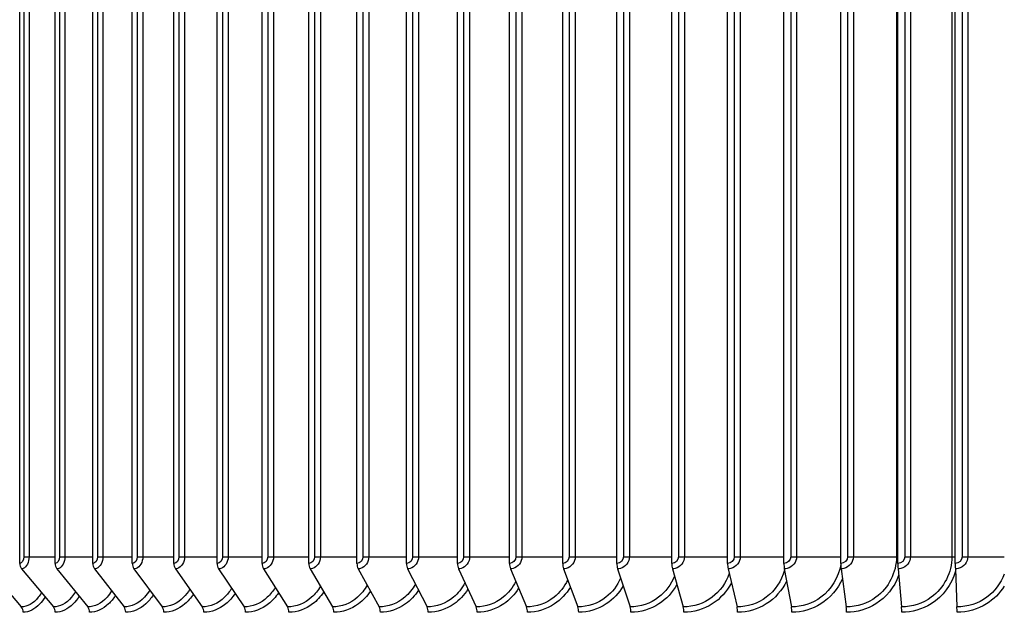
# Model space of a CAD drawing. Units: inches. Extents: x -2.8 to 67.5, y 1.4 to 44.5.
# Drawn here: x 32.7 to 36.1, y 15.9 to 17.9 of the extents above; entities that cross this region are included whole.
import ezdxf

# ---------------------------------------------------------------- set-up
doc = ezdxf.new("R2010")
doc.units = ezdxf.units.IN
doc.header["$LTSCALE"] = 4
doc.header["$MEASUREMENT"] = 0
doc.layers.add('Aura Vent', color=1, linetype='Continuous')

msp = doc.modelspace()

# ---------------------------------------------------------------- linework, layer by layer
at = {"layer": 'Aura Vent', "color": 1}
for p, q in [((32.7366, 16.0956), (32.7366, 19.7656)), ((32.7507, 19.7431), (32.7507, 16.1181)), ((32.7682, 19.7431), (32.7682, 16.1181)), ((32.8564, 16.0956), (32.8564, 19.7656)), ((32.8714, 19.7431), (32.8714, 16.1181)), ((32.8893, 19.7431), (32.8893, 16.1181)), ((32.9833, 16.0956), (32.9833, 19.7656)), ((32.999, 19.7431), (32.999, 16.1181)), ((33.0174, 19.7431), (33.0174, 16.1181)), ((33.1168, 16.0956), (33.1168, 19.7656)), ((33.1334, 19.7431), (33.1334, 16.1181)), ((33.1522, 19.7431), (33.1522, 16.1181)), ((33.2569, 16.0956), (33.2569, 19.7656)), ((33.2742, 19.7431), (33.2742, 16.1181)), ((33.2933, 19.7431), (33.2933, 16.1181)), ((33.403, 16.0956), (33.403, 19.7656)), ((33.421, 19.7431), (33.421, 16.1181)), ((33.4405, 19.7431), (33.4405, 16.1181)), ((33.555, 16.0956), (33.555, 19.7656)), ((33.5737, 19.7431), (33.5737, 16.1181)), ((33.5934, 19.7431), (33.5934, 16.1181)), ((33.7124, 16.0956), (33.7124, 19.7656)), ((33.7318, 19.7431), (33.7318, 16.1181)), ((33.7517, 19.7431), (33.7517, 16.1181)), ((33.875, 16.0956), (33.875, 19.7656)), ((33.895, 19.7431), (33.895, 16.1181)), ((33.915, 19.7431), (33.915, 16.1181)), ((34.0424, 16.0956), (34.0424, 19.7656)), ((34.0629, 19.7431), (34.0629, 16.1181)), ((34.0831, 19.7431), (34.0831, 16.1181)), ((34.2142, 16.0956), (34.2142, 19.7656)), ((34.2352, 19.7431), (34.2352, 16.1181)), ((34.2555, 19.7431), (34.2555, 16.1181)), ((34.3901, 16.0956), (34.3901, 19.7656)), ((34.4116, 19.7431), (34.4116, 16.1181)), ((34.4319, 19.7431), (34.4319, 16.1181)), ((34.5696, 16.0956), (34.5696, 19.7656)), ((34.5915, 19.7431), (34.5915, 16.1181)), ((34.6118, 19.7431), (34.6118, 16.1181)), ((34.7524, 16.0956), (34.7524, 19.7656)), ((34.7746, 19.7431), (34.7746, 16.1181)), ((34.7948, 19.7431), (34.7948, 16.1181)), ((34.938, 16.0956), (34.938, 19.7656)), ((34.9606, 19.7431), (34.9606, 16.1181)), ((34.9807, 19.7431), (34.9807, 16.1181)), ((35.1261, 16.0956), (35.1261, 19.7656)), ((35.1489, 19.7431), (35.1489, 16.1181)), ((35.1689, 19.7431), (35.1689, 16.1181)), ((35.3162, 16.0956), (35.3162, 19.7656)), ((35.3393, 19.7431), (35.3393, 16.1181)), ((35.3591, 19.7431), (35.3591, 16.1181)), ((35.508, 16.0956), (35.508, 19.7656)), ((35.5312, 19.7431), (35.5312, 16.1181)), ((35.5508, 19.7431), (35.5508, 16.1181)), ((35.6962, 19.7431), (35.6962, 16.1181)), ((35.701, 16.0956), (35.701, 19.7656)), ((35.7243, 19.7431), (35.7243, 16.1181)), ((35.7436, 19.7431), (35.7436, 16.1181)), ((35.8833, 19.7431), (35.8833, 16.1181)), ((35.8947, 16.0956), (35.8947, 19.7656)), ((35.9181, 19.7431), (35.9181, 16.1181)), ((35.9371, 19.7431), (35.9371, 16.1181)), ((32.7507, 16.1181), (32.7682, 16.1181)), ((32.7682, 16.1181), (32.8564, 16.1181)), ((32.8714, 16.1181), (32.8893, 16.1181)), ((32.8893, 16.1181), (32.9833, 16.1181)), ((32.999, 16.1181), (33.0174, 16.1181)), ((33.0174, 16.1181), (33.1168, 16.1181)), ((33.1334, 16.1181), (33.1522, 16.1181)), ((33.1522, 16.1181), (33.2569, 16.1181)), ((33.2742, 16.1181), (33.2933, 16.1181)), ((33.2933, 16.1181), (33.403, 16.1181)), ((33.421, 16.1181), (33.4405, 16.1181)), ((33.4405, 16.1181), (33.555, 16.1181)), ((33.5737, 16.1181), (33.5934, 16.1181)), ((33.5934, 16.1181), (33.7124, 16.1181)), ((33.7318, 16.1181), (33.7517, 16.1181)), ((33.7517, 16.1181), (33.875, 16.1181)), ((33.895, 16.1181), (33.915, 16.1181)), ((33.915, 16.1181), (34.0424, 16.1181)), ((34.0629, 16.1181), (34.0831, 16.1181)), ((34.0831, 16.1181), (34.2142, 16.1181)), ((34.2352, 16.1181), (34.2555, 16.1181)), ((34.2555, 16.1181), (34.3901, 16.1181)), ((34.4116, 16.1181), (34.4319, 16.1181)), ((34.4319, 16.1181), (34.5696, 16.1181)), ((34.5915, 16.1181), (34.6118, 16.1181)), ((34.6118, 16.1181), (34.7524, 16.1181)), ((34.7746, 16.1181), (34.7948, 16.1181)), ((34.7948, 16.1181), (34.938, 16.1181)), ((34.9606, 16.1181), (34.9807, 16.1181)), ((34.9807, 16.1181), (35.1261, 16.1181)), ((35.1489, 16.1181), (35.1689, 16.1181)), ((35.1689, 16.1181), (35.3162, 16.1181)), ((35.3393, 16.1181), (35.3591, 16.1181)), ((35.3591, 16.1181), (35.508, 16.1181)), ((35.5312, 16.1181), (35.5508, 16.1181)), ((35.5508, 16.1181), (35.6962, 16.1181)), ((35.6962, 16.1181), (35.701, 16.1181)), ((35.7243, 16.1181), (35.7436, 16.1181)), ((35.7436, 16.1181), (35.8833, 16.1181)), ((35.8833, 16.1181), (35.8947, 16.1181)), ((35.9181, 16.1181), (35.9371, 16.1181)), ((35.9371, 16.1181), (36.0602, 16.1181)), ((32.6304, 16.0775), (32.7419, 15.9486)), ((32.7428, 16.0775), (32.8506, 15.9486)), ((32.8624, 16.0775), (32.9663, 15.9486)), ((32.989, 16.0775), (33.0888, 15.9486)), ((33.1223, 16.0775), (33.2178, 15.9486)), ((33.2621, 16.0775), (33.353, 15.9486)), ((33.4079, 16.0775), (33.4941, 15.9486)), ((33.5596, 16.0775), (33.6409, 15.9486)), ((33.7168, 16.0775), (33.793, 15.9486)), ((33.8791, 16.0775), (33.95, 15.9486)), ((34.0462, 16.0775), (34.1116, 15.9486)), ((34.2177, 16.0775), (34.2776, 15.9486)), ((34.3932, 16.0775), (34.4474, 15.9486)), ((34.5724, 16.0775), (34.6207, 15.9486)), ((34.7548, 16.0775), (34.7972, 15.9486)), ((34.9401, 16.0775), (34.9765, 15.9486)), ((35.1278, 16.0775), (35.1581, 15.9486)), ((35.3176, 16.0775), (35.3417, 15.9486)), ((35.509, 16.0775), (35.5269, 15.9486)), ((35.7016, 16.0775), (35.7133, 15.9486)), ((35.895, 16.0775), (35.9004, 15.9486))]:
    msp.add_line(p, q, dxfattribs=at)
for centre, ratio, start_param, end_param in [((32.7566, 16.0956), 0.801058, 4.712389, 5.519397), ((32.8757, 16.0956), 0.772184, 4.712389, 5.519397), ((33.0018, 16.0956), 0.741621, 4.712389, 5.519397), ((33.1346, 16.0956), 0.709434, 4.712389, 5.519397), ((33.2737, 16.0956), 0.675694, 4.712389, 5.519397), ((33.419, 16.0956), 0.640475, 4.712389, 5.519397), ((33.5701, 16.0956), 0.603854, 4.712389, 5.519397), ((33.7266, 16.0956), 0.565912, 4.712389, 5.519397), ((33.8882, 16.0956), 0.526731, 4.712389, 5.519397), ((34.0546, 16.0956), 0.486397, 4.712389, 5.519397), ((34.2254, 16.0956), 0.444999, 4.712389, 5.519397), ((34.4001, 16.0956), 0.402626, 4.712389, 5.519397), ((34.5786, 16.0956), 0.359373, 4.712389, 5.519397), ((34.7602, 16.0956), 0.315332, 4.712389, 5.519397), ((34.9447, 16.0956), 0.270602, 4.712389, 5.519397), ((35.1317, 16.0956), 0.225279, 4.712389, 5.519397), ((35.3207, 16.0956), 0.179463, 4.712389, 5.519397), ((35.5113, 16.0956), 0.133254, 4.712389, 5.519397), ((35.7031, 16.0956), 0.086754, 4.712389, 5.519397), ((35.8957, 16.0956), 0.040063, 4.712389, 5.519397), ((32.7276, 15.9306), 0.828178, 1.570796, 2.377804), ((32.8367, 15.9306), 0.801058, 1.570796, 2.377804), ((32.9529, 15.9306), 0.772184, 1.570796, 2.377804), ((33.076, 15.9306), 0.741621, 1.570796, 2.377804), ((33.2055, 15.9306), 0.709434, 1.570796, 2.377804), ((33.3413, 15.9306), 0.675694, 1.570796, 2.377804), ((33.4831, 15.9306), 0.640475, 1.570796, 2.377804), ((33.6305, 15.9306), 0.603854, 1.570796, 2.377804), ((33.7832, 15.9306), 0.565912, 1.570796, 2.377804), ((33.9409, 15.9306), 0.526731, 1.570796, 2.377804), ((34.1032, 15.9306), 0.486397, 1.570796, 2.377804), ((34.2699, 15.9306), 0.444999, 1.570796, 2.377804), ((34.4404, 15.9306), 0.402626, 1.570796, 2.377804), ((34.6145, 15.9306), 0.359373, 1.570796, 2.377804), ((34.7918, 15.9306), 0.315332, 1.570796, 2.377804), ((34.9718, 15.9306), 0.270602, 1.570796, 2.377804), ((35.1542, 15.9306), 0.225279, 1.570796, 2.377804), ((35.3386, 15.9306), 0.179463, 1.570796, 2.377804), ((35.5246, 15.9306), 0.133254, 1.570796, 2.377804), ((35.7118, 15.9306), 0.086754, 1.570796, 2.377804), ((35.8997, 15.9306), 0.040063, 1.570796, 2.377804)]:
    msp.add_ellipse(centre, major_axis=(0, -0.025), ratio=ratio, start_param=start_param, end_param=end_param, dxfattribs=at)
for points in [[(32.7507, 16.1181), (32.7507, 16.1063), (32.7439, 16.0956), (32.7366, 16.0956)], [(32.8714, 16.1181), (32.8714, 16.1063), (32.8642, 16.0956), (32.8564, 16.0956)], [(32.999, 16.1181), (32.999, 16.1063), (32.9915, 16.0956), (32.9833, 16.0956)], [(33.1334, 16.1181), (33.1334, 16.1063), (33.1255, 16.0956), (33.1168, 16.0956)], [(33.2742, 16.1181), (33.2742, 16.1063), (33.2659, 16.0956), (33.2569, 16.0956)], [(33.421, 16.1181), (33.421, 16.1063), (33.4124, 16.0956), (33.403, 16.0956)], [(33.5737, 16.1181), (33.5737, 16.1063), (33.5648, 16.0956), (33.555, 16.0956)], [(33.7318, 16.1181), (33.7318, 16.1063), (33.7226, 16.0956), (33.7124, 16.0956)], [(33.895, 16.1181), (33.895, 16.1063), (33.8855, 16.0956), (33.875, 16.0956)], [(34.0629, 16.1181), (34.0629, 16.1063), (34.0531, 16.0956), (34.0424, 16.0956)], [(34.2352, 16.1181), (34.2352, 16.1063), (34.2252, 16.0956), (34.2142, 16.0956)], [(34.4116, 16.1181), (34.4116, 16.1063), (34.4013, 16.0956), (34.3901, 16.0956)], [(34.5915, 16.1181), (34.5915, 16.1063), (34.581, 16.0956), (34.5696, 16.0956)], [(34.7746, 16.1181), (34.7746, 16.1063), (34.764, 16.0956), (34.7524, 16.0956)], [(34.9606, 16.1181), (34.9606, 16.1063), (34.9498, 16.0956), (34.938, 16.0956)], [(35.1489, 16.1181), (35.1489, 16.1063), (35.138, 16.0956), (35.1261, 16.0956)], [(35.3393, 16.1181), (35.3393, 16.1063), (35.3283, 16.0956), (35.3162, 16.0956)], [(35.5312, 16.1181), (35.5312, 16.1063), (35.5201, 16.0956), (35.508, 16.0956)], [(35.7243, 16.1181), (35.7243, 16.1063), (35.7132, 16.0956), (35.701, 16.0956)], [(35.9181, 16.1181), (35.9181, 16.1063), (35.907, 16.0956), (35.8947, 16.0956)]]:
    msp.add_open_spline(points, degree=3, dxfattribs=at)
for points, knots in [([(32.7682, 16.1181), (32.7682, 16.1), (32.7596, 16.0829), (32.7487, 16.0786), (32.7467, 16.0779), (32.7448, 16.0775), (32.7428, 16.0775)], [1.570796, 1.570796, 1.570796, 1.570796, 2.90494, 2.90494, 2.90494, 3.141593, 3.141593, 3.141593, 3.141593]), ([(32.8893, 16.1181), (32.8893, 16.1), (32.8803, 16.0829), (32.8687, 16.0786), (32.8666, 16.0779), (32.8645, 16.0775), (32.8624, 16.0775)], [1.570796, 1.570796, 1.570796, 1.570796, 2.90494, 2.90494, 2.90494, 3.141593, 3.141593, 3.141593, 3.141593]), ([(33.0174, 16.1181), (33.0174, 16.1), (33.0079, 16.0829), (32.9956, 16.0786), (32.9934, 16.0779), (32.9912, 16.0775), (32.989, 16.0775)], [1.570796, 1.570796, 1.570796, 1.570796, 2.90494, 2.90494, 2.90494, 3.141593, 3.141593, 3.141593, 3.141593]), ([(33.1522, 16.1181), (33.1522, 16.1), (33.1421, 16.0829), (33.1293, 16.0786), (33.127, 16.0779), (33.1246, 16.0775), (33.1223, 16.0775)], [1.570796, 1.570796, 1.570796, 1.570796, 2.90494, 2.90494, 2.90494, 3.141593, 3.141593, 3.141593, 3.141593]), ([(33.2933, 16.1181), (33.2933, 16.1), (33.2828, 16.0829), (33.2694, 16.0786), (33.267, 16.0779), (33.2645, 16.0775), (33.2621, 16.0775)], [1.570796, 1.570796, 1.570796, 1.570796, 2.90494, 2.90494, 2.90494, 3.141593, 3.141593, 3.141593, 3.141593]), ([(33.4405, 16.1181), (33.4405, 16.1), (33.4296, 16.0829), (33.4155, 16.0786), (33.4131, 16.0779), (33.4105, 16.0775), (33.4079, 16.0775)], [1.570796, 1.570796, 1.570796, 1.570796, 2.90494, 2.90494, 2.90494, 3.141593, 3.141593, 3.141593, 3.141593]), ([(33.5934, 16.1181), (33.5934, 16.1), (33.5821, 16.0829), (33.5675, 16.0786), (33.5649, 16.0779), (33.5623, 16.0775), (33.5596, 16.0775)], [1.570796, 1.570796, 1.570796, 1.570796, 2.90494, 2.90494, 2.90494, 3.141593, 3.141593, 3.141593, 3.141593]), ([(33.7517, 16.1181), (33.7517, 16.1), (33.74, 16.0829), (33.725, 16.0786), (33.7223, 16.0779), (33.7195, 16.0775), (33.7168, 16.0775)], [1.570796, 1.570796, 1.570796, 1.570796, 2.90494, 2.90494, 2.90494, 3.141593, 3.141593, 3.141593, 3.141593]), ([(33.915, 16.1181), (33.915, 16.1), (33.903, 16.0829), (33.8875, 16.0786), (33.8848, 16.0779), (33.8819, 16.0775), (33.8791, 16.0775)], [1.570796, 1.570796, 1.570796, 1.570796, 2.90494, 2.90494, 2.90494, 3.141593, 3.141593, 3.141593, 3.141593]), ([(34.0831, 16.1181), (34.0831, 16.1), (34.0708, 16.0829), (34.0548, 16.0786), (34.052, 16.0779), (34.0491, 16.0775), (34.0462, 16.0775)], [1.570796, 1.570796, 1.570796, 1.570796, 2.90494, 2.90494, 2.90494, 3.141593, 3.141593, 3.141593, 3.141593]), ([(34.2555, 16.1181), (34.2555, 16.1), (34.2429, 16.0829), (34.2265, 16.0786), (34.2236, 16.0779), (34.2206, 16.0775), (34.2177, 16.0775)], [1.570796, 1.570796, 1.570796, 1.570796, 2.90494, 2.90494, 2.90494, 3.141593, 3.141593, 3.141593, 3.141593]), ([(34.4319, 16.1181), (34.4319, 16.1), (34.4189, 16.0829), (34.4022, 16.0786), (34.3993, 16.0779), (34.3962, 16.0775), (34.3932, 16.0775)], [1.570796, 1.570796, 1.570796, 1.570796, 2.90494, 2.90494, 2.90494, 3.141593, 3.141593, 3.141593, 3.141593]), ([(34.6118, 16.1181), (34.6118, 16.1), (34.5986, 16.0829), (34.5816, 16.0786), (34.5786, 16.0779), (34.5755, 16.0775), (34.5724, 16.0775)], [1.570796, 1.570796, 1.570796, 1.570796, 2.90494, 2.90494, 2.90494, 3.141593, 3.141593, 3.141593, 3.141593]), ([(34.7948, 16.1181), (34.7948, 16.1), (34.7815, 16.0829), (34.7642, 16.0786), (34.7611, 16.0779), (34.7579, 16.0775), (34.7548, 16.0775)], [1.570796, 1.570796, 1.570796, 1.570796, 2.90494, 2.90494, 2.90494, 3.141593, 3.141593, 3.141593, 3.141593]), ([(34.9807, 16.1181), (34.9807, 16.1), (34.9671, 16.0829), (34.9496, 16.0786), (34.9465, 16.0779), (34.9433, 16.0775), (34.9401, 16.0775)], [1.570796, 1.570796, 1.570796, 1.570796, 2.90494, 2.90494, 2.90494, 3.141593, 3.141593, 3.141593, 3.141593]), ([(35.1689, 16.1181), (35.1689, 16.1), (35.1552, 16.0829), (35.1374, 16.0786), (35.1343, 16.0779), (35.1311, 16.0775), (35.1278, 16.0775)], [1.570796, 1.570796, 1.570796, 1.570796, 2.90494, 2.90494, 2.90494, 3.141593, 3.141593, 3.141593, 3.141593]), ([(35.3591, 16.1181), (35.3591, 16.1), (35.3452, 16.0829), (35.3273, 16.0786), (35.3241, 16.0779), (35.3209, 16.0775), (35.3176, 16.0775)], [1.570796, 1.570796, 1.570796, 1.570796, 2.90494, 2.90494, 2.90494, 3.141593, 3.141593, 3.141593, 3.141593]), ([(35.5079, 16.0924), (35.501, 16.0487), (35.4767, 16.0078), (35.4413, 15.9815), (35.4126, 15.9603), (35.3772, 15.9486), (35.3417, 15.9486)], [1.722731, 1.722731, 1.722731, 1.722731, 2.507544, 2.507544, 2.507544, 3.141593, 3.141593, 3.141593, 3.141593]), ([(35.5508, 16.1181), (35.5508, 16.1), (35.5369, 16.0829), (35.5188, 16.0786), (35.5156, 16.0779), (35.5123, 16.0775), (35.509, 16.0775)], [1.570796, 1.570796, 1.570796, 1.570796, 2.90494, 2.90494, 2.90494, 3.141593, 3.141593, 3.141593, 3.141593]), ([(35.6962, 16.1181), (35.6962, 16.0651), (35.6697, 16.0129), (35.6271, 15.9815), (35.5983, 15.9603), (35.5626, 15.9486), (35.5269, 15.9486)], [1.570796, 1.570796, 1.570796, 1.570796, 2.507544, 2.507544, 2.507544, 3.141593, 3.141593, 3.141593, 3.141593]), ([(35.7436, 16.1181), (35.7436, 16.1), (35.7296, 16.0829), (35.7115, 16.0786), (35.7082, 16.0779), (35.7049, 16.0775), (35.7016, 16.0775)], [1.570796, 1.570796, 1.570796, 1.570796, 2.90494, 2.90494, 2.90494, 3.141593, 3.141593, 3.141593, 3.141593]), ([(35.8833, 16.1181), (35.8833, 16.0651), (35.8567, 16.0129), (35.8139, 15.9815), (35.785, 15.9603), (35.7492, 15.9486), (35.7133, 15.9486)], [1.570796, 1.570796, 1.570796, 1.570796, 2.507544, 2.507544, 2.507544, 3.141593, 3.141593, 3.141593, 3.141593]), ([(35.9371, 16.1181), (35.9371, 16.1), (35.9231, 16.0829), (35.9049, 16.0786), (35.9017, 16.0779), (35.8983, 16.0775), (35.895, 16.0775)], [1.570796, 1.570796, 1.570796, 1.570796, 2.90494, 2.90494, 2.90494, 3.141593, 3.141593, 3.141593, 3.141593]), ([(35.1315, 16.061), (35.1203, 16.0296), (35.1003, 16.0014), (35.074, 15.9815), (35.0459, 15.9603), (35.0112, 15.9486), (34.9765, 15.9486)], [1.914847, 1.914847, 1.914847, 1.914847, 2.507544, 2.507544, 2.507544, 3.141593, 3.141593, 3.141593, 3.141593]), ([(35.3184, 16.0722), (35.3082, 16.0363), (35.2864, 16.0037), (35.2567, 15.9815), (35.2283, 15.9603), (35.1932, 15.9486), (35.1581, 15.9486)], [1.84547, 1.84547, 1.84547, 1.84547, 2.507544, 2.507544, 2.507544, 3.141593, 3.141593, 3.141593, 3.141593]), ([(35.7036, 16.0542), (35.6892, 16.0152), (35.6619, 15.9808), (35.6265, 15.9588), (35.5971, 15.9404), (35.5625, 15.9306), (35.528, 15.9306)], [1.918677, 1.918677, 1.918677, 1.918677, 2.585695, 2.585695, 2.585695, 3.141593, 3.141593, 3.141593, 3.141593]), ([(35.8953, 16.0697), (35.8828, 16.0243), (35.8531, 15.9836), (35.813, 15.9588), (35.7834, 15.9404), (35.7487, 15.9306), (35.714, 15.9306)], [1.831951, 1.831951, 1.831951, 1.831951, 2.585695, 2.585695, 2.585695, 3.141593, 3.141593, 3.141593, 3.141593]), ([(36.06, 16.0596), (36.0484, 16.0287), (36.028, 16.0011), (36.0013, 15.9815), (35.9723, 15.9603), (35.9364, 15.9486), (35.9004, 15.9486)], [1.923882, 1.923882, 1.923882, 1.923882, 2.507544, 2.507544, 2.507544, 3.141593, 3.141593, 3.141593, 3.141593]), ([(33.9096, 16.0218), (33.9006, 16.0063), (33.8896, 15.9926), (33.8769, 15.9815), (33.8526, 15.9603), (33.8227, 15.9486), (33.793, 15.9486)], [2.176151, 2.176151, 2.176151, 2.176151, 2.5075437, 2.5075437, 2.5075437, 3.1415927, 3.1415927, 3.1415927, 3.1415927]), ([(34.0724, 16.0256), (34.0628, 16.0086), (34.0506, 15.9935), (34.0364, 15.9815), (34.0114, 15.9603), (33.9806, 15.9486), (33.95, 15.9486)], [2.1487922, 2.1487922, 2.1487922, 2.1487922, 2.5075437, 2.5075437, 2.5075437, 3.1415927, 3.1415927, 3.1415927, 3.1415927]), ([(34.2396, 16.0298), (34.2295, 16.0111), (34.2162, 15.9945), (34.2004, 15.9815), (34.1747, 15.9603), (34.1431, 15.9486), (34.1116, 15.9486)], [2.119591, 2.119591, 2.119591, 2.119591, 2.507544, 2.507544, 2.507544, 3.141593, 3.141593, 3.141593, 3.141593]), ([(34.4111, 16.0344), (34.4004, 16.0138), (34.3859, 15.9956), (34.3685, 15.9815), (34.3422, 15.9603), (34.3098, 15.9486), (34.2776, 15.9486)], [2.087987, 2.087987, 2.087987, 2.087987, 2.507544, 2.507544, 2.507544, 3.141593, 3.141593, 3.141593, 3.141593]), ([(34.5863, 16.0396), (34.5752, 16.0169), (34.5595, 15.9967), (34.5403, 15.9815), (34.5134, 15.9603), (34.4803, 15.9486), (34.4474, 15.9486)], [2.053211, 2.053211, 2.053211, 2.053211, 2.507544, 2.507544, 2.507544, 3.141593, 3.141593, 3.141593, 3.141593]), ([(34.7651, 16.0455), (34.7537, 16.0204), (34.7366, 15.9981), (34.7154, 15.9815), (34.688, 15.9603), (34.6543, 15.9486), (34.6207, 15.9486)], [2.014142, 2.014142, 2.014142, 2.014142, 2.507544, 2.507544, 2.507544, 3.141593, 3.141593, 3.141593, 3.141593]), ([(34.9469, 16.0525), (34.9354, 16.0245), (34.917, 15.9996), (34.8934, 15.9815), (34.8656, 15.9603), (34.8314, 15.9486), (34.7972, 15.9486)], [1.969029, 1.969029, 1.969029, 1.969029, 2.507544, 2.507544, 2.507544, 3.141593, 3.141593, 3.141593, 3.141593]), ([(34.9549, 16.0242), (34.9401, 15.9978), (34.9192, 15.9749), (34.8943, 15.9588), (34.8659, 15.9404), (34.8327, 15.9306), (34.7997, 15.9306)], [2.095803, 2.095803, 2.095803, 2.095803, 2.585695, 2.585695, 2.585695, 3.141593, 3.141593, 3.141593, 3.141593]), ([(35.1388, 16.0296), (35.1237, 16.0009), (35.1015, 15.976), (35.0745, 15.9588), (35.0458, 15.9404), (35.0121, 15.9306), (34.9786, 15.9306)], [2.062851, 2.062851, 2.062851, 2.062851, 2.585695, 2.585695, 2.585695, 3.141593, 3.141593, 3.141593, 3.141593]), ([(35.3251, 16.036), (35.3099, 16.0046), (35.2862, 15.9773), (35.2569, 15.9588), (35.2279, 15.9404), (35.1938, 15.9306), (35.1599, 15.9306)], [2.024531, 2.024531, 2.024531, 2.024531, 2.585695, 2.585695, 2.585695, 3.141593, 3.141593, 3.141593, 3.141593]), ([(35.5135, 16.0439), (35.4984, 16.0091), (35.473, 15.9788), (35.441, 15.9588), (35.4118, 15.9404), (35.3774, 15.9306), (35.3431, 15.9306)], [1.978219, 1.978219, 1.978219, 1.978219, 2.585695, 2.585695, 2.585695, 3.141593, 3.141593, 3.141593, 3.141593]), ([(32.8101, 15.997), (32.8068, 15.9914), (32.8032, 15.9862), (32.7995, 15.9815), (32.7826, 15.9603), (32.7621, 15.9486), (32.7419, 15.9486)], [2.3669228, 2.3669228, 2.3669228, 2.3669228, 2.5075437, 2.5075437, 2.5075437, 3.1415927, 3.1415927, 3.1415927, 3.1415927]), ([(32.925, 15.9998), (32.921, 15.9931), (32.9166, 15.987), (32.912, 15.9815), (32.8941, 15.9603), (32.8721, 15.9486), (32.8506, 15.9486)], [2.3436691, 2.3436691, 2.3436691, 2.3436691, 2.5075437, 2.5075437, 2.5075437, 3.1415927, 3.1415927, 3.1415927, 3.1415927]), ([(33.0469, 16.0026), (33.0422, 15.9949), (33.037, 15.9878), (33.0314, 15.9815), (33.0124, 15.9603), (32.9892, 15.9486), (32.9663, 15.9486)], [2.3206435, 2.3206435, 2.3206435, 2.3206435, 2.5075437, 2.5075437, 2.5075437, 3.1415927, 3.1415927, 3.1415927, 3.1415927]), ([(33.0592, 15.9868), (33.0523, 15.9761), (33.0446, 15.9667), (33.0363, 15.9588), (33.0169, 15.9404), (32.9944, 15.9306), (32.9722, 15.9306)], [2.3469566, 2.3469566, 2.3469566, 2.3469566, 2.5856945, 2.5856945, 2.5856945, 3.1415927, 3.1415927, 3.1415927, 3.1415927]), ([(33.1756, 16.0055), (33.1701, 15.9966), (33.164, 15.9886), (33.1574, 15.9815), (33.1374, 15.9603), (33.1129, 15.9486), (33.0888, 15.9486)], [2.2976539, 2.2976539, 2.2976539, 2.2976539, 2.5075437, 2.5075437, 2.5075437, 3.1415927, 3.1415927, 3.1415927, 3.1415927]), ([(33.1877, 15.9892), (33.18, 15.9775), (33.1714, 15.9672), (33.162, 15.9588), (33.1416, 15.9404), (33.1179, 15.9306), (33.0945, 15.9306)], [2.3294791, 2.3294791, 2.3294791, 2.3294791, 2.5856945, 2.5856945, 2.5856945, 3.1415927, 3.1415927, 3.1415927, 3.1415927]), ([(33.3107, 16.0085), (33.3045, 15.9984), (33.2975, 15.9893), (33.2898, 15.9815), (33.2688, 15.9603), (33.2432, 15.9486), (33.2178, 15.9486)], [2.2745096, 2.2745096, 2.2745096, 2.2745096, 2.5075437, 2.5075437, 2.5075437, 3.1415927, 3.1415927, 3.1415927, 3.1415927]), ([(33.3226, 15.9916), (33.3142, 15.9789), (33.3046, 15.9678), (33.2941, 15.9588), (33.2727, 15.9404), (33.2478, 15.9306), (33.2232, 15.9306)], [2.3119458, 2.3119458, 2.3119458, 2.3119458, 2.5856945, 2.5856945, 2.5856945, 3.1415927, 3.1415927, 3.1415927, 3.1415927]), ([(33.4519, 16.0116), (33.4451, 16.0003), (33.4371, 15.9901), (33.4283, 15.9815), (33.4064, 15.9603), (33.3795, 15.9486), (33.353, 15.9486)], [2.2510137, 2.2510137, 2.2510137, 2.2510137, 2.5075437, 2.5075437, 2.5075437, 3.1415927, 3.1415927, 3.1415927, 3.1415927]), ([(33.4637, 15.9941), (33.4545, 15.9804), (33.4439, 15.9684), (33.4322, 15.9588), (33.4099, 15.9404), (33.3839, 15.9306), (33.3582, 15.9306)], [2.2942282, 2.2942282, 2.2942282, 2.2942282, 2.5856945, 2.5856945, 2.5856945, 3.1415927, 3.1415927, 3.1415927, 3.1415927]), ([(33.5991, 16.0148), (33.5915, 16.0022), (33.5825, 15.9909), (33.5725, 15.9815), (33.5497, 15.9603), (33.5218, 15.9486), (33.4941, 15.9486)], [2.2269541, 2.2269541, 2.2269541, 2.2269541, 2.5075437, 2.5075437, 2.5075437, 3.1415927, 3.1415927, 3.1415927, 3.1415927]), ([(33.6105, 15.9966), (33.6006, 15.9819), (33.589, 15.969), (33.5761, 15.9588), (33.5529, 15.9404), (33.5259, 15.9306), (33.4991, 15.9306)], [2.2761911, 2.2761911, 2.2761911, 2.2761911, 2.5856945, 2.5856945, 2.5856945, 3.1415927, 3.1415927, 3.1415927, 3.1415927]), ([(33.7517, 16.0182), (33.7434, 16.0042), (33.7335, 15.9918), (33.7221, 15.9815), (33.6986, 15.9603), (33.6696, 15.9486), (33.6409, 15.9486)], [2.2020925, 2.2020925, 2.2020925, 2.2020925, 2.5075437, 2.5075437, 2.5075437, 3.1415927, 3.1415927, 3.1415927, 3.1415927]), ([(33.7629, 15.9993), (33.7523, 15.9834), (33.7396, 15.9696), (33.7254, 15.9588), (33.7014, 15.9404), (33.6734, 15.9306), (33.6456, 15.9306)], [2.2576874, 2.2576874, 2.2576874, 2.2576874, 2.5856945, 2.5856945, 2.5856945, 3.1415927, 3.1415927, 3.1415927, 3.1415927]), ([(33.9204, 16.0021), (33.9091, 15.985), (33.8954, 15.9702), (33.8799, 15.9588), (33.8551, 15.9404), (33.8261, 15.9306), (33.7973, 15.9306)], [2.2385519, 2.2385519, 2.2385519, 2.2385519, 2.5856945, 2.5856945, 2.5856945, 3.1415927, 3.1415927, 3.1415927, 3.1415927]), ([(34.0828, 16.0051), (34.0708, 15.9868), (34.056, 15.9709), (34.0391, 15.9588), (34.0135, 15.9404), (33.9837, 15.9306), (33.9541, 15.9306)], [2.2185922, 2.2185922, 2.2185922, 2.2185922, 2.5856945, 2.5856945, 2.5856945, 3.1415927, 3.1415927, 3.1415927, 3.1415927]), ([(34.2497, 16.0082), (34.237, 15.9886), (34.221, 15.9716), (34.2027, 15.9588), (34.1765, 15.9404), (34.1459, 15.9306), (34.1154, 15.9306)], [2.1975778, 2.1975778, 2.1975778, 2.1975778, 2.5856945, 2.5856945, 2.5856945, 3.1415927, 3.1415927, 3.1415927, 3.1415927]), ([(34.4207, 16.0117), (34.4074, 15.9905), (34.3903, 15.9723), (34.3704, 15.9588), (34.3436, 15.9404), (34.3122, 15.9306), (34.281, 15.9306)], [2.1752234, 2.1752234, 2.1752234, 2.1752234, 2.5856945, 2.5856945, 2.5856945, 3.1415927, 3.1415927, 3.1415927, 3.1415927]), ([(34.5954, 16.0154), (34.5816, 15.9927), (34.5633, 15.9731), (34.5419, 15.9588), (34.5145, 15.9404), (34.4824, 15.9306), (34.4505, 15.9306)], [2.1511638, 2.1511638, 2.1511638, 2.1511638, 2.5856945, 2.5856945, 2.5856945, 3.1415927, 3.1415927, 3.1415927, 3.1415927]), ([(34.7736, 16.0196), (34.7592, 15.9951), (34.7397, 15.974), (34.7166, 15.9588), (34.6887, 15.9404), (34.656, 15.9306), (34.6235, 15.9306)], [2.124914, 2.124914, 2.124914, 2.124914, 2.585695, 2.585695, 2.585695, 3.141593, 3.141593, 3.141593, 3.141593]), ([(36.0599, 16.0188), (36.0448, 15.9947), (36.0243, 15.9738), (36, 15.9588), (35.9704, 15.9404), (35.9356, 15.9306), (35.9007, 15.9306)], [2.129493, 2.129493, 2.129493, 2.129493, 2.585695, 2.585695, 2.585695, 3.141593, 3.141593, 3.141593, 3.141593]), ([(32.8225, 15.9822), (32.8171, 15.9734), (32.8112, 15.9655), (32.8049, 15.9588), (32.7877, 15.9404), (32.7678, 15.9306), (32.7483, 15.9306)], [2.3822533, 2.3822533, 2.3822533, 2.3822533, 2.5856945, 2.5856945, 2.5856945, 3.1415927, 3.1415927, 3.1415927, 3.1415927]), ([(32.9374, 15.9845), (32.9312, 15.9747), (32.9245, 15.9661), (32.9172, 15.9588), (32.8989, 15.9404), (32.8776, 15.9306), (32.8567, 15.9306)], [2.3645048, 2.3645048, 2.3645048, 2.3645048, 2.5856945, 2.5856945, 2.5856945, 3.1415927, 3.1415927, 3.1415927, 3.1415927])]:
    msp.add_open_spline(points, degree=3, knots=knots, dxfattribs=at)

doc.saveas('drawing.dxf')
